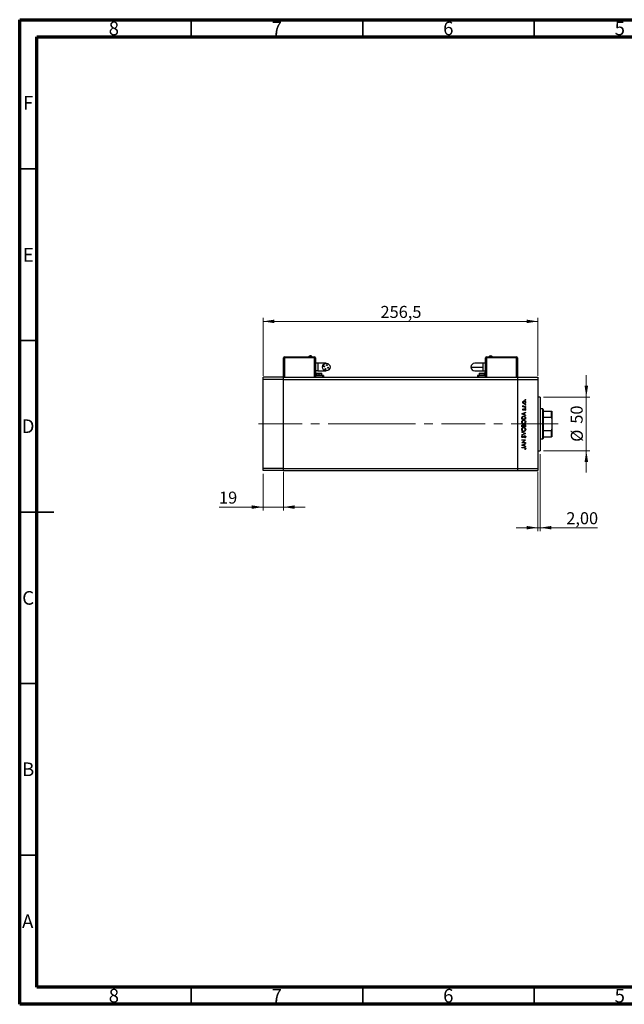
# Model space of a CAD drawing. Units: millimetres. Extents: x 15 to 441, y 5 to 292.
# Drawn here: x 15 to 191, y 5 to 292 of the extents above; entities that cross this region are included whole.
import ezdxf

# ---------------------------------------------------------------- set-up
doc = ezdxf.new("R2010")
doc.units = ezdxf.units.MM
doc.linetypes.add('CENTERX2', pattern=[20.32, 12.7, -2.54, 2.54, -2.54])
doc.styles.add('SLDTEXTSTYLE0', font='TXT', dxfattribs={"width": 0.75})
doc.dimstyles.new('SLDDIMSTYLE0', dxfattribs={"dimtxt": 3.5, "dimasz": 3.302, "dimexe": 0, "dimexo": 0.0625, "dimgap": 0.875, "dimtad": 1, "dimdec": 0, "dimlfac": 3.2, "dimrnd": 1e-09, "dimzin": 12, "dimdsep": 46, "dimtxsty": 'SLDTEXTSTYLE0', "dimsah": 1, "dimcen": 0.09, "dimadec": 0, "dimazin": 3, "dimtfac": 1, "dimtdec": 0, "dimtmove": 0, "dimatfit": 0, "dimfxl": 1, "dimfrac": 2, "dimtolj": 1, "dimtzin": 12, "dimarcsym": 0})
doc.dimstyles.new('SLDDIMSTYLE1', dxfattribs={"dimtxt": 3.5, "dimasz": 3.302, "dimexe": 0, "dimexo": 0.0625, "dimgap": 0.875, "dimtad": 1, "dimdec": 1, "dimlfac": 3.2, "dimrnd": 1e-09, "dimzin": 12, "dimdsep": 46, "dimtxsty": 'SLDTEXTSTYLE0', "dimsah": 1, "dimcen": 0.09, "dimadec": 0, "dimazin": 3, "dimtfac": 1, "dimtdec": 1, "dimtofl": 0, "dimtmove": 0, "dimatfit": 3, "dimfxl": 1, "dimfrac": 2, "dimtolj": 1, "dimtzin": 12, "dimarcsym": 0})
doc.dimstyles.new('SLDDIMSTYLE2', dxfattribs={"dimtxt": 3.5, "dimasz": 3.302, "dimexe": 0, "dimexo": 0.0625, "dimgap": 0.875, "dimtad": 1, "dimlfac": 3.2, "dimrnd": 1e-09, "dimzin": 12, "dimdsep": 46, "dimtxsty": 'SLDTEXTSTYLE0', "dimsah": 1, "dimcen": 0.09, "dimadec": 0, "dimazin": 3, "dimtfac": 1, "dimtmove": 0, "dimatfit": 0, "dimfxl": 1, "dimfrac": 2, "dimtolj": 1, "dimtzin": 12, "dimarcsym": 0})

# ---------------------------------------------------------------- blocks, each defined once
blk = doc.blocks.new('_D')
at = {"color": 7, "linetype": 'Continuous', "lineweight": 0}
for p, q in [((180.2, 182), (180.2, 188.35)), ((167.72, 182), (181.2, 182)), ((180.2, 166.37), (180.2, 182)), ((167.72, 166.37), (181.2, 166.37)), ((180.2, 166.37), (180.2, 160.02))]:
    blk.add_line(p, q, dxfattribs=at)
at = {"color": 7, "linetype": 'Continuous', "lineweight": 18}
for points in [[(180.2, 182), (180.71, 185.3), (179.69, 185.3)], [(180.2, 166.37), (179.69, 163.07), (180.71, 163.07)]]:
    blk.add_solid(points, dxfattribs=at)
at = {"color": 7, "linetype": 'Continuous', "lineweight": 18, "char_height": 3.5, "attachment_point": 1, "rotation": 90, "style": 'SLDTEXTSTYLE0'}
for s, insert in [('50', (175.63, 174.24)), ('%%c', (175.69, 168.96))]:
    blk.add_mtext(s, dxfattribs=dict(at, insert=insert))
blk = doc.blocks.new('_D_1')
at = {"color": 7, "linetype": 'Continuous', "lineweight": 0}
for p, q in [((85.94, 188.15), (85.94, 205.06)), ((85.94, 204.06), (166.1, 204.06)), ((166.1, 188.15), (166.1, 205.06))]:
    blk.add_line(p, q, dxfattribs=at)
at = {"color": 7, "linetype": 'Continuous', "lineweight": 18}
for points in [[(85.94, 204.06), (89.24, 203.55), (89.24, 204.57)], [(166.1, 204.06), (162.79, 204.57), (162.79, 203.55)]]:
    blk.add_solid(points, dxfattribs=at)
at = {"color": 7, "linetype": 'Continuous', "lineweight": 18, "insert": (120.2, 208.57), "char_height": 3.5, "attachment_point": 1, "style": 'SLDTEXTSTYLE0'}
blk.add_mtext('256,5', dxfattribs=at)
blk = doc.blocks.new('_D_2')
at = {"color": 7, "linetype": 'Continuous', "lineweight": 0}
for p, q in [((166.72, 165.37), (166.72, 142.93)), ((166.1, 160.22), (166.1, 142.93)), ((166.1, 143.93), (159.75, 143.93)), ((166.1, 143.93), (166.72, 143.93)), ((166.72, 143.93), (183.42, 143.93))]:
    blk.add_line(p, q, dxfattribs=at)
at = {"color": 7, "linetype": 'Continuous', "lineweight": 18}
for points in [[(166.1, 143.93), (162.79, 144.44), (162.79, 143.42)], [(166.72, 143.93), (170.02, 143.42), (170.02, 144.44)]]:
    blk.add_solid(points, dxfattribs=at)
at = {"color": 7, "linetype": 'Continuous', "lineweight": 18, "insert": (174.36, 148.44), "char_height": 3.5, "attachment_point": 1, "style": 'SLDTEXTSTYLE0'}
blk.add_mtext('2,00', dxfattribs=at)
blk = doc.blocks.new('_D_3')
at = {"color": 7, "linetype": 'Continuous', "lineweight": 0}
for p, q in [((85.94, 159.59), (85.94, 148.93)), ((91.88, 160.22), (91.88, 148.93)), ((85.94, 149.93), (73.12, 149.93)), ((85.94, 149.93), (91.88, 149.93)), ((91.88, 149.93), (98.23, 149.93))]:
    blk.add_line(p, q, dxfattribs=at)
at = {"color": 7, "linetype": 'Continuous', "lineweight": 18}
for points in [[(85.94, 149.93), (82.64, 150.44), (82.64, 149.42)], [(91.88, 149.93), (95.18, 149.42), (95.18, 150.44)]]:
    blk.add_solid(points, dxfattribs=at)
at = {"color": 7, "linetype": 'Continuous', "lineweight": 18, "insert": (73.12, 154.44), "char_height": 3.5, "attachment_point": 1, "style": 'SLDTEXTSTYLE0'}
blk.add_mtext('19', dxfattribs=at)

msp = doc.modelspace()

# ---------------------------------------------------------------- linework, layer by layer
at = {"color": 7, "linetype": 'Continuous', "lineweight": 70}
for p, q in [((15, 5), (15, 292)), ((15, 292), (415, 292)), ((20, 10), (20, 287)), ((20, 287), (410, 287)), ((410, 10), (20, 10)), ((415, 5), (15, 5))]:
    msp.add_line(p, q, dxfattribs=at)
at = {"color": 7, "linetype": 'Continuous', "lineweight": 35}
for p, q in [((65, 287), (65, 292)), ((115, 287), (115, 292)), ((165, 287), (165, 292)), ((20, 248.5), (15, 248.5)), ((20, 198.5), (15, 198.5)), ((15, 148.5), (25, 148.5)), ((20, 148.5), (15, 148.5)), ((20, 98.5), (15, 98.5)), ((20, 48.5), (15, 48.5)), ((65, 10), (65, 5)), ((115, 10), (115, 5)), ((165, 10), (165, 5))]:
    msp.add_line(p, q, dxfattribs=at)
at = {"color": 7, "linetype": 'Continuous', "lineweight": 25}
for p, q in [((91.8775, 193.4038), (92.19, 193.4038)), ((91.8775, 187.7788), (91.8775, 193.4038)), ((92.19, 193.7475), (92.19, 193.7163)), ((92.19, 193.7475), (100.94, 193.7475)), ((92.19, 193.4038), (92.19, 193.7163)), ((92.19, 193.7163), (100.94, 193.7163)), ((100.94, 193.4038), (92.19, 193.4038)), ((100.94, 193.7475), (100.94, 193.7163)), ((100.94, 193.7163), (100.94, 193.4038)), ((100.94, 193.4038), (101.2525, 193.4038)), ((101.2525, 193.4038), (101.2525, 187.7788)), ((150.7837, 187.7788), (150.7837, 193.4038)), ((150.7837, 193.4038), (151.0962, 193.4038)), ((151.0962, 193.7475), (159.8462, 193.7475)), ((151.0962, 193.7475), (151.0962, 193.7163)), ((151.0962, 193.7163), (159.8462, 193.7163)), ((151.0962, 193.7163), (151.0962, 193.4038)), ((159.8462, 193.4038), (151.0962, 193.4038)), ((159.8462, 193.7475), (159.8462, 193.7163)), ((159.8462, 193.4038), (159.8462, 193.7163)), ((159.8462, 193.4038), (160.1587, 193.4038)), ((160.1587, 193.4038), (160.1587, 187.7788)), ((101.8775, 191.8413), (101.2525, 191.8413)), ((101.8775, 189.6538), (101.2525, 189.6538)), ((104.3775, 191.8413), (101.8775, 191.8413)), ((101.8775, 189.6538), (104.3775, 189.6538)), ((150.1587, 191.8413), (147.6587, 191.8413)), ((147.6587, 189.6538), (150.1587, 189.6538)), ((150.7837, 191.8413), (150.1587, 191.8413)), ((150.1587, 189.6538), (150.1587, 190.7475)), ((150.1587, 189.6538), (150.7837, 189.6538)), ((91.8775, 187.7788), (85.94, 187.7788)), ((85.94, 187.1538), (85.94, 187.7788)), ((91.8775, 187.1538), (85.94, 187.1538)), ((85.94, 161.2163), (85.94, 187.1538)), ((91.8775, 187.1538), (91.8775, 187.7788)), ((91.8775, 187.7788), (160.1587, 187.7788)), ((91.8775, 161.2163), (91.8775, 187.1538)), ((91.8775, 187.1538), (160.1587, 187.1538)), ((103.2837, 188.2475), (101.2525, 188.2475)), ((101.3306, 188.3413), (101.3306, 188.2788)), ((101.3306, 188.3413), (102.2681, 188.3413)), ((101.3306, 188.2788), (102.2681, 188.2788)), ((101.4869, 188.8725), (101.4869, 188.3413)), ((101.5806, 188.9663), (102.2681, 188.9663)), ((101.8775, 188.2788), (101.8775, 188.2475)), ((102.2681, 188.9663), (102.9556, 188.9663)), ((102.2681, 188.3413), (102.2681, 188.8725)), ((102.2681, 188.2788), (102.2681, 188.3413)), ((102.2681, 188.3413), (103.2056, 188.3413)), ((102.2681, 188.2788), (103.2056, 188.2788)), ((102.6587, 188.2475), (102.6587, 188.2788)), ((103.0494, 188.3413), (103.0494, 188.8725)), ((103.2056, 188.2788), (103.2056, 188.3413)), ((103.5962, 188.2475), (103.2837, 188.2475)), ((103.5962, 188.2475), (103.5962, 187.7788)), ((148.44, 188.2475), (148.44, 187.7788)), ((148.7525, 188.2475), (148.44, 188.2475)), ((150.7837, 188.2475), (148.7525, 188.2475)), ((148.8306, 188.3413), (148.8306, 188.2788)), ((148.8306, 188.3413), (150.7056, 188.3413)), ((148.8306, 188.2788), (150.7056, 188.2788)), ((148.9869, 188.8725), (148.9869, 188.3413)), ((149.0806, 188.9663), (150.4556, 188.9663)), ((149.3775, 188.2788), (149.3775, 188.2475)), ((150.1587, 188.2475), (150.1587, 188.2788)), ((150.5494, 188.3413), (150.5494, 188.8725)), ((150.7056, 188.2788), (150.7056, 188.3413)), ((160.1587, 187.7788), (166.0962, 187.7788)), ((160.1587, 187.7788), (160.1587, 187.1538)), ((160.1587, 187.1538), (160.1587, 161.2163)), ((160.1587, 187.1538), (166.0962, 187.1538)), ((166.0962, 187.7788), (166.0962, 187.1538)), ((166.0962, 187.1538), (166.0962, 161.2163)), ((166.7212, 181.9975), (166.0962, 181.9975)), ((166.7212, 181.9975), (166.7212, 166.3725)), ((161.7032, 179.2631), (161.8209, 179.2631)), ((161.7032, 179.165), (161.7032, 179.2631)), ((162.5025, 179.165), (161.7032, 179.165)), ((161.7166, 179.5436), (161.8016, 179.4897)), ((161.8029, 178.562), (161.8715, 178.4954)), ((162.2339, 179.2631), (162.5025, 179.2631)), ((162.4083, 178.1133), (162.3342, 178.1784)), ((162.5025, 179.2631), (162.5025, 179.165)), ((167.5025, 178.56), (166.7212, 178.56)), ((167.6587, 178.4038), (167.5025, 178.56)), ((167.5025, 169.81), (167.5025, 178.56)), ((167.6587, 178.4038), (167.6587, 177.935)), ((161.4087, 177.1177), (162.5025, 177.6225)), ((161.4087, 177.1037), (161.4087, 177.1177)), ((162.5025, 176.5848), (161.4087, 177.1037)), ((161.4087, 175.5472), (161.4087, 175.768)), ((162.5025, 175.5472), (161.4087, 175.5472)), ((161.5209, 175.7222), (161.5209, 175.6453)), ((161.5209, 175.6453), (162.3903, 175.6453)), ((162.0398, 177.3024), (161.6219, 177.1096)), ((161.6219, 177.1096), (162.0398, 176.9115)), ((162.0398, 176.9115), (162.0398, 177.3024)), ((162.5025, 177.5158), (162.1519, 177.3541)), ((162.1519, 177.3541), (162.1519, 176.8583)), ((162.1519, 176.8583), (162.5025, 176.692)), ((162.3903, 175.6453), (162.3903, 175.7709)), ((162.5025, 177.6225), (162.5025, 177.5158)), ((162.5025, 176.692), (162.5025, 176.5848)), ((162.5025, 175.8861), (162.5025, 175.5472)), ((167.6587, 177.935), (167.6587, 176.1177)), ((167.6587, 177.935), (170.0025, 177.935)), ((167.6587, 176.1177), (167.6587, 172.2523)), ((167.6587, 176.1177), (170.0025, 176.1177)), ((170.0025, 176.1177), (170.0025, 177.935)), ((170.1587, 177.935), (170.1587, 175.7475)), ((170.1587, 175.7475), (170.1587, 172.6225)), ((161.4087, 173.3597), (161.4087, 173.5731)), ((162.5025, 173.3597), (161.4087, 173.3597)), ((161.5209, 173.591), (161.5209, 173.4578)), ((161.5209, 173.4578), (161.8715, 173.4578)), ((161.8715, 173.4578), (161.8715, 173.5238)), ((161.9837, 173.5229), (161.9837, 173.4578)), ((161.9837, 173.4578), (162.3903, 173.4578)), ((162.3903, 173.4578), (162.3903, 173.5976)), ((162.5025, 173.6555), (162.5025, 173.3597)), ((167.6587, 172.2523), (167.6587, 170.435)), ((167.6587, 172.2523), (170.0025, 172.2523)), ((170.0025, 170.435), (170.0025, 172.2523)), ((170.1587, 172.6225), (170.1587, 170.435)), ((161.4087, 171.8312), (162.5025, 171.3685)), ((161.4087, 171.7261), (161.4087, 171.8312)), ((162.2707, 171.3615), (161.4087, 171.7261)), ((161.4087, 170.9969), (162.2707, 171.3615)), ((162.5025, 171.3545), (161.4087, 170.8917)), ((161.4087, 170.8917), (161.4087, 170.9969)), ((161.4087, 169.5175), (162.5025, 169.5175)), ((161.4087, 169.4194), (161.4087, 169.5175)), ((162.2696, 169.4194), (161.4087, 169.4194)), ((161.4087, 168.6968), (162.2696, 169.4194)), ((161.5658, 170.7375), (161.6331, 170.6487)), ((162.5025, 169.4952), (161.6436, 168.7743)), ((162.2915, 170.1065), (162.2361, 170.1989)), ((162.5025, 171.3685), (162.5025, 171.3545)), ((162.5025, 169.5175), (162.5025, 169.4952)), ((166.7212, 169.81), (167.5025, 169.81)), ((167.5025, 169.81), (167.6587, 169.9663)), ((167.6587, 170.435), (167.6587, 169.9663)), ((167.6587, 170.435), (170.0025, 170.435)), ((161.4087, 168.6762), (161.4087, 168.6968)), ((162.5025, 168.6762), (161.4087, 168.6762)), ((161.4087, 168.0031), (162.5025, 168.5079)), ((161.4087, 167.9891), (161.4087, 168.0031)), ((162.5025, 167.4703), (161.4087, 167.9891)), ((161.4087, 167.2739), (162.1473, 167.2739)), ((161.4087, 167.1758), (161.4087, 167.2739)), ((162.1364, 167.1758), (161.4087, 167.1758)), ((162.0398, 168.1878), (161.6219, 167.995)), ((161.6219, 167.995), (162.0398, 167.7969)), ((161.6436, 168.7743), (162.5025, 168.7743)), ((162.0398, 167.7969), (162.0398, 168.1878)), ((162.5025, 168.4012), (162.1519, 168.2395)), ((162.1519, 168.2395), (162.1519, 167.7437)), ((162.1519, 167.7437), (162.5025, 167.5774)), ((162.4043, 166.7551), (162.3202, 166.813)), ((162.5025, 168.7743), (162.5025, 168.6762)), ((162.5025, 168.5079), (162.5025, 168.4012)), ((162.5025, 167.5774), (162.5025, 167.4703)), ((166.0962, 166.3725), (166.7212, 166.3725)), ((91.8775, 161.2163), (85.94, 161.2163)), ((85.94, 160.5913), (85.94, 161.2163)), ((91.8775, 160.5913), (91.8775, 161.2163)), ((91.8775, 161.2163), (160.1587, 161.2163)), ((160.1587, 161.2163), (166.0962, 161.2163)), ((160.1587, 161.2163), (160.1587, 160.5913)), ((166.0962, 161.2163), (166.0962, 160.5913)), ((91.8775, 160.5913), (85.94, 160.5913)), ((91.8775, 160.5913), (160.1587, 160.5913)), ((160.1587, 160.5913), (166.0962, 160.5913))]:
    msp.add_line(p, q, dxfattribs=at)
at = {"color": 8, "linetype": 'Continuous', "lineweight": 25}
for p, q in [((92.19, 193.4038), (92.19, 187.7788)), ((100.94, 187.7788), (100.94, 193.4038)), ((151.0962, 193.4038), (151.0962, 187.7788)), ((159.8462, 187.7788), (159.8462, 193.4038)), ((101.8775, 191.8413), (101.8775, 189.6538)), ((150.1587, 190.7475), (150.1587, 191.8413)), ((101.4869, 188.8725), (102.2681, 188.8725)), ((102.2681, 188.8725), (103.0494, 188.8725)), ((102.2681, 188.2475), (102.2681, 188.2788)), ((103.2837, 188.2475), (103.2837, 187.7788)), ((148.7525, 188.2475), (148.7525, 187.7788)), ((148.9869, 188.8725), (150.5494, 188.8725))]:
    msp.add_line(p, q, dxfattribs=at)
at = {"color": 7, "linetype": 'CENTERX2', "lineweight": 18}
for p, q in [((117.6587, 174.185), (83.94, 174.185)), ((117.6587, 174.185), (160.1587, 174.185)), ((160.1587, 174.185), (168.0962, 174.185)), ((165.6587, 174.185), (172.0025, 174.185))]:
    msp.add_line(p, q, dxfattribs=at)
at = {"color": 7, "linetype": 'Continuous', "lineweight": 25}
for centre, radius in [((104.3775, 190.7475), 1.0938), ((103.7843, 190.9444), 0.1328), ((104.1806, 190.1543), 0.1328), ((104.5744, 191.3407), 0.1328), ((104.9707, 190.5506), 0.1328)]:
    msp.add_circle(centre, radius, dxfattribs=at)
for centre, radius, start, end in [((92.19, 193.4038), 0.3125, 90, 180), ((99.69, 193.5066), 0.5534, 94.98475, 154.195989), ((100.94, 193.4038), 0.3125, 0, 90), ((151.0962, 193.4038), 0.3125, 90, 180), ((152.3462, 193.5066), 0.5534, 25.804011, 84.842885), ((159.8462, 193.4038), 0.3125, 0, 90), ((147.6587, 190.7475), 1.0938, 90, 180), ((147.6587, 190.7475), 1.0938, 180, 270), ((101.5806, 188.8725), 0.0938, 90, 180), ((102.9556, 188.8725), 0.0938, 0, 90), ((149.0806, 188.8725), 0.0938, 90, 180), ((150.4556, 188.8725), 0.0938, 0, 90)]:
    msp.add_arc(centre, radius, start, end, dxfattribs=at)
for points, knots in [([(100.1882, 193.7475), (100.1582, 193.797), (100.0983, 193.8961), (99.9294, 194.0254), (99.7807, 194.0469), (99.69, 194.06)], [0, 0, 0, 0, 0.28074495, 0.56148809, 1, 1, 1, 1]), ([(151.848, 193.7475), (151.878, 193.797), (151.938, 193.8961), (152.1068, 194.0254), (152.2556, 194.0469), (152.3462, 194.06)], [0, 0, 0, 0, 0.28074495, 0.56148809, 1, 1, 1, 1]), ([(146.565, 190.7475), (146.5818, 190.7475), (146.6154, 190.7475), (146.8828, 190.7475), (147.2956, 190.7475), (147.8583, 190.7475), (148.5466, 190.7475), (149.3308, 190.7475), (149.8828, 190.7475), (150.1587, 190.7475)], [0, 0, 0, 0, 0.14001209, 0.28002424, 0.42003634, 0.56004845, 0.70669896, 0.85334951, 1, 1, 1, 1]), ([(102.2681, 188.8725), (102.2681, 188.8863), (102.2681, 188.9138), (102.2681, 188.9446), (102.2681, 188.963), (102.2681, 188.9652), (102.2681, 188.9663)], [0, 0, 0, 0, 0.27961917, 0.55923729, 0.77961937, 1, 1, 1, 1]), ([(161.8209, 180.7662), (161.8685, 180.8015), (161.9536, 180.8647), (162.0587, 180.8723), (162.1051, 180.8757)], [0, 0, 0, 0, 0.5592165, 1, 1, 1, 1]), ([(162.1051, 180.8757), (162.1658, 180.8682), (162.2874, 180.8532), (162.424, 180.743), (162.5055, 180.6062), (162.5128, 180.5104), (162.5165, 180.4625)], [0, 0, 0, 0, 0.27952299, 0.55938435, 0.77951656, 1, 1, 1, 1]), ([(162.3342, 181.1772), (162.3358, 181.1906), (162.3389, 181.2176), (162.3638, 181.2472), (162.3937, 181.2655), (162.4148, 181.2674), (162.4254, 181.2683)], [0, 0, 0, 0, 0.279646802, 0.559298803, 0.779614829, 1, 1, 1, 1]), ([(162.4254, 181.086), (162.4119, 181.0875), (162.3849, 181.0906), (162.3554, 181.1156), (162.3369, 181.1454), (162.3351, 181.1666), (162.3342, 181.1772)], [0, 0, 0, 0, 0.27951748, 0.55932643, 0.77954412, 1, 1, 1, 1]), ([(162.4254, 181.2683), (162.4388, 181.2667), (162.4656, 181.2633), (162.4954, 181.2387), (162.5135, 181.2088), (162.5155, 181.1877), (162.5165, 181.1772)], [0, 0, 0, 0, 0.27953897, 0.55932678, 0.77968851, 1, 1, 1, 1]), ([(162.5165, 181.1772), (162.5149, 181.1637), (162.5117, 181.1369), (162.4867, 181.1074), (162.4571, 181.0887), (162.436, 181.0869), (162.4254, 181.086)], [0, 0, 0, 0, 0.27953728, 0.55905596, 0.77944245, 1, 1, 1, 1]), ([(161.6892, 180.4625), (161.696, 180.5273), (161.7082, 180.6433), (161.7864, 180.7286), (161.8209, 180.7662)], [0, 0, 0, 0, 0.55919598, 1, 1, 1, 1]), ([(161.8215, 180.1579), (161.7787, 180.2073), (161.702, 180.2957), (161.6931, 180.4114), (161.6892, 180.4625)], [0, 0, 0, 0, 0.55886562, 1, 1, 1, 1]), ([(161.6892, 179.4581), (161.6912, 179.4751), (161.6949, 179.5054), (161.71, 179.5319), (161.7166, 179.5436)], [0, 0, 0, 0, 0.55927949, 1, 1, 1, 1]), ([(161.8209, 179.2631), (161.7818, 179.2905), (161.7121, 179.3393), (161.6962, 179.4219), (161.6892, 179.4581)], [0, 0, 0, 0, 0.56138163, 1, 1, 1, 1]), ([(161.6892, 178.3574), (161.6917, 178.3798), (161.6968, 178.4248), (161.7371, 178.4961), (161.778, 178.537), (161.8029, 178.562)], [0, 0, 0, 0, 0.279553864, 0.559732974, 1, 1, 1, 1]), ([(161.8989, 178.1554), (161.8683, 178.1583), (161.8071, 178.1641), (161.7371, 178.2174), (161.6949, 178.2853), (161.6911, 178.3333), (161.6892, 178.3574)], [0, 0, 0, 0, 0.27991131, 0.55947884, 0.77962751, 1, 1, 1, 1]), ([(162.1057, 180.7775), (162.059, 180.7721), (161.9655, 180.7612), (161.8625, 180.6751), (161.7975, 180.5721), (161.7907, 180.4987), (161.7874, 180.462)], [0, 0, 0, 0, 0.27959924, 0.55937795, 0.77965241, 1, 1, 1, 1]), ([(161.7874, 180.462), (161.7931, 180.4153), (161.8045, 180.3219), (161.8918, 180.2196), (161.9955, 180.156), (162.069, 180.1497), (162.1057, 180.1465)], [0, 0, 0, 0, 0.27946831, 0.55927872, 0.77955798, 1, 1, 1, 1]), ([(161.8016, 179.4897), (161.7974, 179.4807), (161.79, 179.4647), (161.7882, 179.4472), (161.7874, 179.4395)], [0, 0, 0, 0, 0.56039569, 1, 1, 1, 1]), ([(161.7874, 179.4395), (161.7923, 179.4164), (161.8023, 179.3699), (161.8669, 179.3105), (161.9244, 179.292), (161.9596, 179.2807)], [0, 0, 0, 0, 0.27837654, 0.5588111, 1, 1, 1, 1]), ([(161.8715, 178.4954), (161.8474, 178.4743), (161.8046, 178.4368), (161.7926, 178.3815), (161.7874, 178.3574)], [0, 0, 0, 0, 0.56207638, 1, 1, 1, 1]), ([(161.7874, 178.3574), (161.7894, 178.3418), (161.7935, 178.3107), (161.8239, 178.2779), (161.8583, 178.2567), (161.8827, 178.2546), (161.8949, 178.2535)], [0, 0, 0, 0, 0.27924042, 0.55901337, 0.77949802, 1, 1, 1, 1]), ([(162.1051, 180.0484), (162.0462, 180.0542), (161.9408, 180.0645), (161.858, 180.1294), (161.8215, 180.1579)], [0, 0, 0, 0, 0.55928508, 1, 1, 1, 1]), ([(161.8949, 178.2535), (161.9097, 178.2553), (161.9362, 178.2585), (161.9579, 178.2739), (161.9675, 178.2807)], [0, 0, 0, 0, 0.55905389, 1, 1, 1, 1]), ([(162.022, 178.1919), (162.0004, 178.1801), (161.9619, 178.1588), (161.9182, 178.1564), (161.8989, 178.1554)], [0, 0, 0, 0, 0.55958681, 1, 1, 1, 1]), ([(161.9596, 179.2807), (162.0106, 179.2742), (162.1017, 179.2626), (162.1935, 179.263), (162.2339, 179.2631)], [0, 0, 0, 0, 0.559636042, 1, 1, 1, 1]), ([(161.9675, 178.2807), (161.9853, 178.3002), (162.0173, 178.335), (162.0399, 178.3765), (162.0498, 178.3948)], [0, 0, 0, 0, 0.559017808, 1, 1, 1, 1]), ([(162.1311, 178.3298), (162.1149, 178.3006), (162.0859, 178.2487), (162.0415, 178.2093), (162.022, 178.1919)], [0, 0, 0, 0, 0.56065905, 1, 1, 1, 1]), ([(162.0498, 178.3948), (162.0667, 178.4251), (162.0966, 178.479), (162.1421, 178.5205), (162.162, 178.5388)], [0, 0, 0, 0, 0.56064858, 1, 1, 1, 1]), ([(162.5165, 180.4625), (162.5104, 180.4012), (162.4981, 180.2787), (162.3844, 180.1441), (162.2488, 180.0616), (162.153, 180.0528), (162.1051, 180.0484)], [0, 0, 0, 0, 0.27977703, 0.55919441, 0.77959953, 1, 1, 1, 1]), ([(162.4184, 180.462), (162.4131, 180.5084), (162.4026, 180.601), (162.3193, 180.7059), (162.2147, 180.7668), (162.1421, 180.774), (162.1057, 180.7775)], [0, 0, 0, 0, 0.27976627, 0.55916531, 0.7796144, 1, 1, 1, 1]), ([(162.1057, 180.1465), (162.1519, 180.1524), (162.2443, 180.1641), (162.349, 180.2476), (162.4085, 180.353), (162.4151, 180.4257), (162.4184, 180.462)], [0, 0, 0, 0, 0.27958771, 0.55916118, 0.77953368, 1, 1, 1, 1]), ([(162.2135, 178.4509), (162.1957, 178.43), (162.1639, 178.3925), (162.1411, 178.349), (162.1311, 178.3298)], [0, 0, 0, 0, 0.559074407, 1, 1, 1, 1]), ([(162.162, 178.5388), (162.1836, 178.5508), (162.2223, 178.5723), (162.2662, 178.5749), (162.2856, 178.576)], [0, 0, 0, 0, 0.559542, 1, 1, 1, 1]), ([(162.2898, 178.4779), (162.2742, 178.4764), (162.2463, 178.4738), (162.2235, 178.4579), (162.2135, 178.4509)], [0, 0, 0, 0, 0.55960297, 1, 1, 1, 1]), ([(162.2856, 178.576), (162.32, 178.5721), (162.3889, 178.5642), (162.4652, 178.5006), (162.5101, 178.4229), (162.5144, 178.3688), (162.5165, 178.3418)], [0, 0, 0, 0, 0.27958055, 0.55924882, 0.77951291, 1, 1, 1, 1]), ([(162.4184, 178.3368), (162.4164, 178.3566), (162.4123, 178.3964), (162.3787, 178.4421), (162.3366, 178.4727), (162.3054, 178.4761), (162.2898, 178.4779)], [0, 0, 0, 0, 0.27998807, 0.55974522, 0.7799628, 1, 1, 1, 1]), ([(162.3342, 179.7609), (162.3358, 179.7744), (162.3389, 179.8013), (162.3638, 179.831), (162.3937, 179.8493), (162.4148, 179.8511), (162.4254, 179.8521)], [0, 0, 0, 0, 0.279646802, 0.559298803, 0.779614829, 1, 1, 1, 1]), ([(162.4254, 179.6698), (162.4119, 179.6713), (162.3849, 179.6743), (162.3554, 179.6994), (162.3369, 179.7292), (162.3351, 179.7503), (162.3342, 179.7609)], [0, 0, 0, 0, 0.27951748, 0.55932643, 0.77954412, 1, 1, 1, 1]), ([(162.3342, 178.8775), (162.3358, 178.891), (162.3389, 178.9179), (162.3638, 178.9476), (162.3937, 178.9659), (162.4148, 178.9677), (162.4254, 178.9687)], [0, 0, 0, 0, 0.2796468, 0.5592988, 0.77961483, 1, 1, 1, 1]), ([(162.4254, 178.7864), (162.4119, 178.7879), (162.3849, 178.7909), (162.3554, 178.816), (162.3369, 178.8458), (162.3351, 178.8669), (162.3342, 178.8775)], [0, 0, 0, 0, 0.27951748, 0.55932643, 0.77954412, 1, 1, 1, 1]), ([(162.3342, 178.1784), (162.3596, 178.2032), (162.4047, 178.2475), (162.4142, 178.3095), (162.4184, 178.3368)], [0, 0, 0, 0, 0.56083312, 1, 1, 1, 1]), ([(162.5165, 178.3418), (162.5102, 178.2922), (162.4988, 178.2035), (162.436, 178.1409), (162.4083, 178.1133)], [0, 0, 0, 0, 0.55928906, 1, 1, 1, 1]), ([(162.4254, 179.8521), (162.4388, 179.8504), (162.4656, 179.847), (162.4954, 179.8224), (162.5135, 179.7925), (162.5155, 179.7715), (162.5165, 179.7609)], [0, 0, 0, 0, 0.27953897, 0.55932678, 0.77968851, 1, 1, 1, 1]), ([(162.5165, 179.7609), (162.5149, 179.7475), (162.5117, 179.7206), (162.4867, 179.6912), (162.4571, 179.6724), (162.436, 179.6707), (162.4254, 179.6698)], [0, 0, 0, 0, 0.27953728, 0.55905596, 0.77944245, 1, 1, 1, 1]), ([(162.4254, 178.9687), (162.4388, 178.967), (162.4656, 178.9636), (162.4954, 178.939), (162.5135, 178.9091), (162.5155, 178.888), (162.5165, 178.8775)], [0, 0, 0, 0, 0.27953897, 0.55932678, 0.77968851, 1, 1, 1, 1]), ([(162.5165, 178.8775), (162.5149, 178.8641), (162.5117, 178.8372), (162.4867, 178.8077), (162.4571, 178.789), (162.436, 178.7873), (162.4254, 178.7864)], [0, 0, 0, 0, 0.27953728, 0.55905596, 0.77944245, 1, 1, 1, 1]), ([(161.3807, 174.7409), (161.3897, 174.8266), (161.4077, 174.9979), (161.5627, 175.1899), (161.7535, 175.3059), (161.8879, 175.3172), (161.9552, 175.3228)], [0, 0, 0, 0, 0.27975448, 0.55935366, 0.77958138, 1, 1, 1, 1]), ([(161.4087, 175.768), (161.4088, 175.8338), (161.409, 175.9511), (161.4362, 176.065), (161.4482, 176.1151)], [0, 0, 0, 0, 0.5604453, 1, 1, 1, 1]), ([(161.4482, 176.1151), (161.4752, 176.1708), (161.5291, 176.2821), (161.7135, 176.4174), (161.8724, 176.4343), (161.9694, 176.4446)], [0, 0, 0, 0, 0.28028378, 0.56072191, 1, 1, 1, 1]), ([(161.955, 175.2247), (161.8855, 175.2163), (161.7467, 175.1995), (161.5961, 175.0664), (161.5089, 174.9088), (161.4982, 174.8), (161.4929, 174.7457)], [0, 0, 0, 0, 0.27946578, 0.5588658, 0.77951133, 1, 1, 1, 1]), ([(161.5516, 176.0583), (161.5406, 175.9961), (161.5211, 175.8849), (161.521, 175.772), (161.5209, 175.7222)], [0, 0, 0, 0, 0.55954211, 1, 1, 1, 1]), ([(161.9692, 176.3465), (161.918, 176.3429), (161.8158, 176.3358), (161.6867, 176.2682), (161.5949, 176.1713), (161.566, 176.096), (161.5516, 176.0583)], [0, 0, 0, 0, 0.280179467, 0.559770765, 0.779797364, 1, 1, 1, 1]), ([(162.4184, 174.7457), (162.4105, 174.8152), (162.3947, 174.954), (162.2748, 175.1149), (162.1189, 175.2096), (162.0096, 175.2196), (161.955, 175.2247)], [0, 0, 0, 0, 0.27983296, 0.55938361, 0.77965198, 1, 1, 1, 1]), ([(161.9552, 175.3228), (162.04, 175.3132), (162.2098, 175.2939), (162.3981, 175.1383), (162.5135, 174.9496), (162.5248, 174.8163), (162.5305, 174.7497)], [0, 0, 0, 0, 0.27963172, 0.55933655, 0.77959634, 1, 1, 1, 1]), ([(162.3625, 176.0835), (162.3434, 176.1272), (162.3052, 176.2146), (162.167, 176.3249), (162.0442, 176.3383), (161.9692, 176.3465)], [0, 0, 0, 0, 0.28054525, 0.5609871, 1, 1, 1, 1]), ([(161.9694, 176.4446), (162.0516, 176.4367), (162.2156, 176.421), (162.4112, 176.279), (162.4966, 176.0799), (162.5005, 175.9509), (162.5025, 175.8861)], [0, 0, 0, 0, 0.28015583, 0.55926992, 0.77884163, 1, 1, 1, 1]), ([(162.3903, 175.7709), (162.3905, 175.8298), (162.3908, 175.935), (162.3711, 176.0382), (162.3625, 176.0835)], [0, 0, 0, 0, 0.56042624, 1, 1, 1, 1]), ([(170.0025, 177.935), (170.0112, 177.935), (170.0305, 177.935), (170.0618, 177.935), (170.1005, 177.935), (170.1494, 177.935), (170.1549, 177.935), (170.1587, 177.935)], [0, 0, 0, 0, 0.06015353, 0.13406922, 0.25002055, 0.473051, 1, 1, 1, 1]), ([(170.1587, 175.7475), (170.1555, 175.8171), (170.1512, 175.9089), (170.1126, 176.0227), (170.0811, 176.0776), (170.0416, 176.1088), (170.0185, 176.1171), (170.0052, 176.1176), (170.0025, 176.1177)], [0, 0, 0, 0, 0.479949942, 0.634077413, 0.834792373, 0.907551126, 0.981015129, 1, 1, 1, 1]), ([(161.9604, 174.173), (161.8761, 174.1831), (161.7073, 174.2033), (161.5153, 174.3531), (161.4005, 174.5419), (161.3873, 174.6746), (161.3807, 174.7409)], [0, 0, 0, 0, 0.27973866, 0.55932953, 0.77968296, 1, 1, 1, 1]), ([(161.3807, 172.5534), (161.3897, 172.6391), (161.4077, 172.8104), (161.5627, 173.0024), (161.7535, 173.1184), (161.8879, 173.1297), (161.9552, 173.1353)], [0, 0, 0, 0, 0.27975448, 0.55935366, 0.77958138, 1, 1, 1, 1]), ([(161.9604, 171.9855), (161.8761, 171.9956), (161.7073, 172.0158), (161.5153, 172.1656), (161.4005, 172.3544), (161.3873, 172.4871), (161.3807, 172.5534)], [0, 0, 0, 0, 0.27973866, 0.55932953, 0.77968296, 1, 1, 1, 1]), ([(161.4087, 173.5731), (161.4097, 173.6199), (161.4117, 173.7132), (161.4675, 173.8365), (161.5697, 173.9083), (161.6431, 173.9165), (161.6798, 173.9206)], [0, 0, 0, 0, 0.28131745, 0.55992195, 0.77993453, 1, 1, 1, 1]), ([(161.4929, 174.7457), (161.5019, 174.6767), (161.5198, 174.5386), (161.6416, 174.3806), (161.7966, 174.286), (161.9055, 174.2761), (161.96, 174.2711)], [0, 0, 0, 0, 0.27962623, 0.55935685, 0.77963384, 1, 1, 1, 1]), ([(161.955, 173.0372), (161.8855, 173.0288), (161.7467, 173.012), (161.5961, 172.8789), (161.5089, 172.7213), (161.4982, 172.6125), (161.4929, 172.5582)], [0, 0, 0, 0, 0.27946578, 0.5588658, 0.77951133, 1, 1, 1, 1]), ([(161.4929, 172.5582), (161.5019, 172.4892), (161.5198, 172.3511), (161.6416, 172.1931), (161.7966, 172.0985), (161.9055, 172.0886), (161.96, 172.0836)], [0, 0, 0, 0, 0.27962623, 0.55935685, 0.77963384, 1, 1, 1, 1]), ([(161.6817, 173.8224), (161.6548, 173.8193), (161.6143, 173.8146), (161.5725, 173.78), (161.5258, 173.7145), (161.5231, 173.6459), (161.5209, 173.591)], [0, 0, 0, 0, 0.24929989, 0.37493831, 0.50065197, 1, 1, 1, 1]), ([(161.6798, 173.9206), (161.7056, 173.9187), (161.7572, 173.915), (161.8451, 173.8792), (161.8869, 173.8264), (161.9125, 173.7942)], [0, 0, 0, 0, 0.280876631, 0.561474064, 1, 1, 1, 1]), ([(161.8715, 173.5238), (161.8714, 173.5925), (161.8713, 173.6786), (161.8157, 173.7631), (161.7778, 173.7963), (161.7318, 173.8183), (161.6984, 173.821), (161.6817, 173.8224)], [0, 0, 0, 0, 0.49864315, 0.62407153, 0.74944498, 0.87474526, 1, 1, 1, 1]), ([(161.9125, 173.7942), (161.9257, 173.827), (161.9522, 173.8924), (162.0254, 173.9615), (162.1091, 173.9988), (162.1644, 174.0028), (162.192, 174.0047)], [0, 0, 0, 0, 0.28037965, 0.5596164, 0.77974129, 1, 1, 1, 1]), ([(162.4184, 172.5582), (162.4105, 172.6277), (162.3947, 172.7665), (162.2748, 172.9274), (162.1189, 173.0221), (162.0096, 173.0321), (161.955, 173.0372)], [0, 0, 0, 0, 0.27983296, 0.55938361, 0.77965198, 1, 1, 1, 1]), ([(161.9552, 173.1353), (162.04, 173.1257), (162.2098, 173.1064), (162.3981, 172.9508), (162.5135, 172.7621), (162.5248, 172.6288), (162.5305, 172.5622)], [0, 0, 0, 0, 0.27963172, 0.55933655, 0.77959634, 1, 1, 1, 1]), ([(161.96, 174.2711), (162.0289, 174.2795), (162.1668, 174.2962), (162.3155, 174.4284), (162.405, 174.5834), (162.4139, 174.6916), (162.4184, 174.7457)], [0, 0, 0, 0, 0.27941597, 0.55907651, 0.77947804, 1, 1, 1, 1]), ([(161.96, 172.0836), (162.0289, 172.092), (162.1668, 172.1087), (162.3155, 172.2409), (162.405, 172.3959), (162.4139, 172.5041), (162.4184, 172.5582)], [0, 0, 0, 0, 0.27941597, 0.55907651, 0.77947804, 1, 1, 1, 1]), ([(162.5305, 174.7497), (162.5212, 174.6649), (162.5025, 174.4953), (162.3476, 174.3071), (162.1601, 174.1906), (162.027, 174.1788), (161.9604, 174.173)], [0, 0, 0, 0, 0.27966986, 0.55937252, 0.77963372, 1, 1, 1, 1]), ([(162.5305, 172.5622), (162.5212, 172.4774), (162.5025, 172.3078), (162.3476, 172.1196), (162.1601, 172.0031), (162.027, 171.9913), (161.9604, 171.9855)], [0, 0, 0, 0, 0.27966986, 0.55937252, 0.77963372, 1, 1, 1, 1]), ([(161.9966, 173.7275), (161.9919, 173.6895), (161.9835, 173.6215), (161.9836, 173.5531), (161.9837, 173.5229)], [0, 0, 0, 0, 0.55973438, 1, 1, 1, 1]), ([(162.192, 173.9066), (162.1652, 173.9033), (162.1116, 173.8966), (162.0335, 173.8335), (162.0106, 173.7677), (161.9966, 173.7275)], [0, 0, 0, 0, 0.2799877, 0.56043166, 1, 1, 1, 1]), ([(162.192, 174.0047), (162.241, 173.9982), (162.3391, 173.9852), (162.4433, 173.887), (162.4959, 173.771), (162.5003, 173.694), (162.5025, 173.6555)], [0, 0, 0, 0, 0.279152684, 0.558619178, 0.779042313, 1, 1, 1, 1]), ([(162.3903, 173.5976), (162.3902, 173.669), (162.39, 173.7761), (162.3064, 173.8709), (162.2439, 173.902), (162.2093, 173.905), (162.192, 173.9066)], [0, 0, 0, 0, 0.49936975, 0.74877172, 0.87440518, 1, 1, 1, 1]), ([(170.0025, 172.2523), (170.0112, 172.2533), (170.0305, 172.2554), (170.0618, 172.2751), (170.1005, 172.3209), (170.1494, 172.4377), (170.1549, 172.5463), (170.1587, 172.6225)], [0, 0, 0, 0, 0.06015353, 0.13406922, 0.25002055, 0.473051, 1, 1, 1, 1]), ([(161.3807, 170.4461), (161.384, 170.4798), (161.3906, 170.5471), (161.4549, 170.6525), (161.5238, 170.7052), (161.5658, 170.7375)], [0, 0, 0, 0, 0.27976241, 0.55950038, 1, 1, 1, 1]), ([(161.636, 170.1766), (161.5972, 170.1814), (161.5196, 170.1909), (161.4351, 170.2655), (161.3886, 170.3548), (161.3833, 170.4157), (161.3807, 170.4461)], [0, 0, 0, 0, 0.27949688, 0.55876897, 0.77938702, 1, 1, 1, 1]), ([(161.6331, 170.6487), (161.5934, 170.6178), (161.5382, 170.5748), (161.4974, 170.4938), (161.4944, 170.4547), (161.4929, 170.4351)], [0, 0, 0, 0, 0.55983499, 0.77984754, 1, 1, 1, 1]), ([(161.4929, 170.4351), (161.4946, 170.4129), (161.498, 170.3686), (161.5321, 170.3151), (161.579, 170.2801), (161.6139, 170.2765), (161.6314, 170.2747)], [0, 0, 0, 0, 0.28027427, 0.55993139, 0.77992008, 1, 1, 1, 1]), ([(161.6314, 170.2747), (161.6466, 170.2761), (161.6771, 170.2788), (161.7275, 170.3022), (161.7555, 170.3299), (161.7727, 170.3468)], [0, 0, 0, 0, 0.27983529, 0.55980262, 1, 1, 1, 1]), ([(161.8025, 170.2377), (161.7741, 170.2184), (161.7234, 170.184), (161.6627, 170.1789), (161.636, 170.1766)], [0, 0, 0, 0, 0.55984046, 1, 1, 1, 1]), ([(161.7727, 170.3468), (161.7936, 170.3738), (161.831, 170.422), (161.8661, 170.4719), (161.8816, 170.4938)], [0, 0, 0, 0, 0.55990578, 1, 1, 1, 1]), ([(161.9512, 170.4169), (161.9261, 170.3812), (161.8812, 170.3176), (161.8265, 170.2621), (161.8025, 170.2377)], [0, 0, 0, 0, 0.56041496, 1, 1, 1, 1]), ([(161.8816, 170.4938), (161.9323, 170.5624), (162.0031, 170.6579), (162.1347, 170.7392), (162.2013, 170.7474), (162.2345, 170.7515)], [0, 0, 0, 0, 0.5601154, 0.78028375, 1, 1, 1, 1]), ([(162.1256, 170.6141), (162.0896, 170.5804), (162.0252, 170.5202), (161.9738, 170.4485), (161.9512, 170.4169)], [0, 0, 0, 0, 0.55950017, 1, 1, 1, 1]), ([(162.233, 170.6533), (162.2112, 170.6507), (162.1722, 170.6458), (162.1399, 170.6238), (162.1256, 170.6141)], [0, 0, 0, 0, 0.55899022, 1, 1, 1, 1]), ([(162.4184, 170.4391), (162.4154, 170.4685), (162.4095, 170.5272), (162.3653, 170.5991), (162.3023, 170.6447), (162.2561, 170.6505), (162.233, 170.6533)], [0, 0, 0, 0, 0.28025531, 0.56010905, 0.78008021, 1, 1, 1, 1]), ([(162.2345, 170.7515), (162.2793, 170.7454), (162.3688, 170.7331), (162.4644, 170.6459), (162.522, 170.5447), (162.5277, 170.4743), (162.5305, 170.4391)], [0, 0, 0, 0, 0.27918245, 0.55907267, 0.77943642, 1, 1, 1, 1]), ([(162.2361, 170.1989), (162.286, 170.2314), (162.3557, 170.2768), (162.4111, 170.3694), (162.4159, 170.4159), (162.4184, 170.4391)], [0, 0, 0, 0, 0.55932064, 0.77978172, 1, 1, 1, 1]), ([(162.5305, 170.4391), (162.5265, 170.3986), (162.5184, 170.3177), (162.4359, 170.193), (162.3463, 170.1393), (162.2915, 170.1065)], [0, 0, 0, 0, 0.27987469, 0.55969122, 1, 1, 1, 1]), ([(170.1587, 170.435), (170.1555, 170.435), (170.1512, 170.435), (170.1126, 170.435), (170.0811, 170.435), (170.0416, 170.435), (170.0185, 170.435), (170.0052, 170.435), (170.0025, 170.435)], [0, 0, 0, 0, 0.479949942, 0.634077413, 0.834792373, 0.907551126, 0.981015129, 1, 1, 1, 1]), ([(162.4184, 167.0244), (162.417, 167.0395), (162.4141, 167.0699), (162.3915, 167.1104), (162.3588, 167.1426), (162.2754, 167.1816), (162.1982, 167.1784), (162.1364, 167.1758)], [0, 0, 0, 0, 0.12495265, 0.24987288, 0.37482405, 0.49987445, 1, 1, 1, 1]), ([(162.1473, 167.2739), (162.1912, 167.2733), (162.2787, 167.272), (162.3913, 167.2547), (162.4631, 167.2016), (162.5184, 167.1307), (162.5257, 167.0636), (162.5305, 167.0189)], [0, 0, 0, 0, 0.251097446, 0.500747908, 0.625993729, 0.751259245, 1, 1, 1, 1]), ([(162.3202, 166.813), (162.3374, 166.838), (162.368, 166.8827), (162.392, 166.9314), (162.4026, 166.9527)], [0, 0, 0, 0, 0.56008955, 1, 1, 1, 1]), ([(162.4026, 166.9527), (162.4075, 166.9657), (162.4164, 166.9888), (162.4178, 167.0135), (162.4184, 167.0244)], [0, 0, 0, 0, 0.55990011, 1, 1, 1, 1]), ([(162.5305, 167.0189), (162.5207, 166.963), (162.5029, 166.8628), (162.4346, 166.7881), (162.4043, 166.7551)], [0, 0, 0, 0, 0.5575179, 1, 1, 1, 1])]:
    msp.add_open_spline(points, degree=3, knots=knots, dxfattribs=at)

# ---------------------------------------------------------------- texts
at = {"color": 7, "linetype": 'Continuous', "lineweight": 0, "char_height": 3.9688, "attachment_point": 2, "style": 'SLDTEXTSTYLE0'}
for s, insert in [('8', (42.46, 291.4462)), ('7', (89.96, 291.4462)), ('6', (139.96, 291.4462)), ('5', (189.96, 291.4462)), ('F', (17.4577, 269.7458)), ('E', (17.5078, 225.4462)), ('D', (17.4527, 175.4958)), ('C', (17.4587, 125.4462)), ('B', (17.4706, 75.4958)), ('A', (17.3397, 31.1962)), ('8', (42.46, 9.4958)), ('7', (89.96, 9.4958)), ('6', (139.96, 9.4958)), ('5', (189.96, 9.4958))]:
    msp.add_mtext(s, dxfattribs=dict(at, insert=insert))

# ---------------------------------------------------------------- dimensions: what is measured, and where the dimension line sits
at = {"color": 7, "linetype": 'Continuous', "lineweight": 18}
for base, p1, p2, dimstyle, picture, middle in [((166.0962, 204.06), (85.94, 187.1538), (166.0962, 187.1538), 'SLDDIMSTYLE1', '_D_1', (126.0181, 204.06)), ((166.7212, 143.9315), (166.0962, 161.2163), (166.7212, 166.3725), 'SLDDIMSTYLE2', '_D_2', (178.89, 143.9315)), ((91.8775, 149.9315), (85.94, 160.5913), (91.8775, 161.2163), 'SLDDIMSTYLE0', '_D_3', (75.7108, 149.9315))]:
    dim = msp.add_linear_dim(base=base, p1=p1, p2=p2, dimstyle=dimstyle, dxfattribs=at)
    dim.commit()
    dim.dimension.update_dxf_attribs({"geometry": picture, "text_midpoint": middle, "dimtype": 160})
dim = msp.add_linear_dim(base=(180.1974, 181.9975), p1=(166.7212, 166.3725), p2=(166.7212, 181.9975), angle=90, text='%%c<>', dimstyle='SLDDIMSTYLE0', dxfattribs=at)
dim.commit()
dim.dimension.update_dxf_attribs({"geometry": '_D', "text_midpoint": (180.1974, 174.185), "dimtype": 160})

doc.saveas('drawing.dxf')
